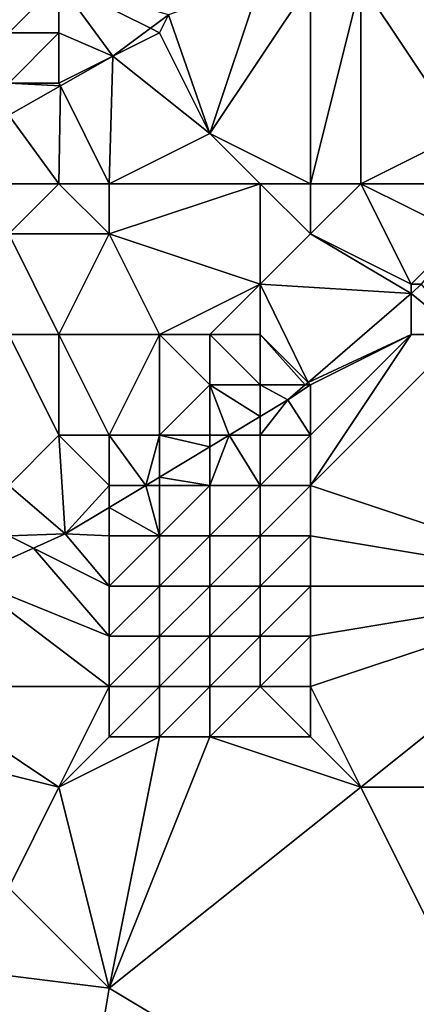
# Model space of a CAD drawing. Units: metres. Extents: x 74375 to 75000, y 346000 to 346500.
# Drawn here: x 74709 to 74717, y 346425 to 346444 of the extents above; entities that cross this region are included whole.
import ezdxf

# ---------------------------------------------------------------- set-up
doc = ezdxf.new("R2010")
doc.units = ezdxf.units.M
doc.layers.add('Terrain', color=15, linetype='Continuous')

msp = doc.modelspace()

# ---------------------------------------------------------------- linework, layer by layer
at = {"layer": 'Terrain'}
for points in [[(74708, 346447, 271.55), (74709, 346444, 274.36), (74710, 346445, 274.21), (74708, 346447, 271.55)], [(74710, 346444, 275.05), (74710, 346445, 274.21), (74709, 346444, 274.36), (74710, 346444, 275.05)], [(74711.82, 346444.09, 276.853), (74712.178, 346444.356, 276.85), (74710, 346445, 274.21), (74711.82, 346444.09, 276.853)], [(74711.82, 346444.09, 276.853), (74710, 346445, 274.21), (74711.072, 346443.535, 276.861), (74711.82, 346444.09, 276.853)], [(74711.072, 346443.535, 276.861), (74710, 346445, 274.21), (74710, 346444, 275.05), (74711.072, 346443.535, 276.861)], [(74713, 346442, 277.56), (74714, 346445, 276.01), (74712.178, 346444.356, 276.85), (74713, 346442, 277.56)], [(74715, 346441, 279.03), (74715, 346445, 276.66), (74713, 346442, 277.56), (74715, 346441, 279.03)], [(74713, 346442, 277.56), (74715, 346445, 276.66), (74714, 346445, 276.01), (74713, 346442, 277.56)], [(74716, 346441, 279.75), (74716, 346445, 277.45), (74715, 346441, 279.03), (74716, 346441, 279.75)], [(74715, 346441, 279.03), (74716, 346445, 277.45), (74715, 346445, 276.66), (74715, 346441, 279.03)], [(74716, 346441, 279.75), (74718, 346442, 280.77), (74716, 346445, 277.45), (74716, 346441, 279.75)], [(74718, 346442, 280.77), (74718, 346445, 279.19), (74716, 346445, 277.45), (74718, 346442, 280.77)], [(74711.82, 346444.09, 276.853), (74712, 346444, 275.94), (74712.178, 346444.356, 276.85), (74711.82, 346444.09, 276.853)], [(74713, 346442, 277.56), (74712.178, 346444.356, 276.85), (74712, 346444, 275.94), (74713, 346442, 277.56)], [(74710, 346443, 276.01), (74710, 346444, 275.05), (74709, 346443, 275.38), (74710, 346443, 276.01)], [(74709, 346443, 275.38), (74710, 346444, 275.05), (74709, 346444, 274.36), (74709, 346443, 275.38)], [(74711.072, 346443.535, 276.861), (74710, 346444, 275.05), (74710, 346443, 276.01), (74711.072, 346443.535, 276.861)], [(74711.82, 346444.09, 276.853), (74711.072, 346443.535, 276.861), (74712, 346444, 275.94), (74711.82, 346444.09, 276.853)], [(74713, 346442, 277.56), (74712, 346444, 275.94), (74711.072, 346443.535, 276.861), (74713, 346442, 277.56)], [(74711.072, 346443.535, 276.861), (74710, 346443, 276.01), (74710.028, 346442.943, 276.861), (74711.072, 346443.535, 276.861)], [(74711, 346441, 277.79), (74711.072, 346443.535, 276.861), (74710.028, 346442.943, 276.861), (74711, 346441, 277.79)], [(74711, 346441, 277.79), (74713, 346442, 277.56), (74711.072, 346443.535, 276.861), (74711, 346441, 277.79)], [(74710, 346443, 276.01), (74709, 346443, 275.38), (74710.028, 346442.943, 276.861), (74710, 346443, 276.01)], [(74709, 346443, 275.38), (74709, 346442.36, 276.861), (74710.028, 346442.943, 276.861), (74709, 346443, 275.38)], [(74710, 346441, 277.72), (74710.028, 346442.943, 276.861), (74709, 346442.36, 276.861), (74710, 346441, 277.72)], [(74711, 346441, 277.79), (74710.028, 346442.943, 276.861), (74710, 346441, 277.72), (74711, 346441, 277.79)], [(74710, 346441, 277.72), (74709, 346442.36, 276.861), (74709, 346441, 277.46), (74710, 346441, 277.72)], [(74714, 346441, 278.59), (74713, 346442, 277.56), (74711, 346441, 277.79), (74714, 346441, 278.59)], [(74715, 346441, 279.03), (74713, 346442, 277.56), (74714, 346441, 278.59), (74715, 346441, 279.03)], [(74718, 346441, 281.31), (74718, 346442, 280.77), (74716, 346441, 279.75), (74718, 346441, 281.31)], [(74709, 346440, 278.23), (74710, 346441, 277.72), (74709, 346441, 277.46), (74709, 346440, 278.23)], [(74711, 346440, 278.41), (74710, 346441, 277.72), (74709, 346440, 278.23), (74711, 346440, 278.41)], [(74711, 346440, 278.41), (74711, 346441, 277.79), (74710, 346441, 277.72), (74711, 346440, 278.41)], [(74714, 346439, 279.96), (74714, 346441, 278.59), (74711, 346440, 278.41), (74714, 346439, 279.96)], [(74711, 346440, 278.41), (74714, 346441, 278.59), (74711, 346441, 277.79), (74711, 346440, 278.41)], [(74714, 346439, 279.96), (74715, 346440, 279.76), (74714, 346441, 278.59), (74714, 346439, 279.96)], [(74715, 346440, 279.76), (74715, 346441, 279.03), (74714, 346441, 278.59), (74715, 346440, 279.76)], [(74717, 346439, 281.63), (74716, 346441, 279.75), (74715, 346440, 279.76), (74717, 346439, 281.63)], [(74715, 346440, 279.76), (74716, 346441, 279.75), (74715, 346441, 279.03), (74715, 346440, 279.76)], [(74717, 346439, 281.63), (74718, 346440, 281.73), (74716, 346441, 279.75), (74717, 346439, 281.63)], [(74718, 346440, 281.73), (74718, 346441, 281.31), (74716, 346441, 279.75), (74718, 346440, 281.73)], [(74710, 346438, 279.49), (74709, 346440, 278.23), (74709, 346438, 279.37), (74710, 346438, 279.49)], [(74711, 346440, 278.41), (74709, 346440, 278.23), (74710, 346438, 279.49), (74711, 346440, 278.41)], [(74712, 346438, 279.9), (74711, 346440, 278.41), (74710, 346438, 279.49), (74712, 346438, 279.9)], [(74712, 346438, 279.9), (74714, 346439, 279.96), (74711, 346440, 278.41), (74712, 346438, 279.9)], [(74714, 346439, 279.96), (74717, 346438.82, 282.355), (74715, 346440, 279.76), (74714, 346439, 279.96)], [(74717, 346439, 281.63), (74715, 346440, 279.76), (74717, 346438.82, 282.355), (74717, 346439, 281.63)], [(74717, 346439, 281.63), (74717.208, 346439, 282.356), (74718, 346440, 281.73), (74717, 346439, 281.63)], [(74713, 346438, 280.29), (74714, 346439, 279.96), (74712, 346438, 279.9), (74713, 346438, 280.29)], [(74714, 346438, 280.76), (74714, 346439, 279.96), (74713, 346438, 280.29), (74714, 346438, 280.76)], [(74714, 346438, 280.76), (74714.952, 346437.048, 282.347), (74714, 346439, 279.96), (74714, 346438, 280.76)], [(74714, 346439, 279.96), (74714.952, 346437.048, 282.347), (74717, 346438.82, 282.355), (74714, 346439, 279.96)], [(74718, 346438, 282.07), (74717.208, 346439, 282.356), (74717, 346438.82, 282.355), (74718, 346438, 282.07)], [(74717, 346439, 281.63), (74717, 346438.82, 282.355), (74717.208, 346439, 282.356), (74717, 346439, 281.63)], [(74717, 346438, 281.9), (74717, 346438.82, 282.355), (74714.952, 346437.048, 282.347), (74717, 346438, 281.9)], [(74718, 346438, 282.07), (74717, 346438.82, 282.355), (74717, 346438, 281.9), (74718, 346438, 282.07)], [(74710, 346438, 279.49), (74709, 346438, 279.37), (74710, 346436, 281.04), (74710, 346438, 279.49)], [(74709, 346438, 279.37), (74709, 346435, 281.4), (74710, 346436, 281.04), (74709, 346438, 279.37)], [(74710, 346438, 279.49), (74710, 346436, 281.04), (74711, 346436, 281.06), (74710, 346438, 279.49)], [(74712, 346438, 279.9), (74710, 346438, 279.49), (74711, 346436, 281.06), (74712, 346438, 279.9)], [(74712, 346438, 279.9), (74711, 346436, 281.06), (74712, 346436, 281.26), (74712, 346438, 279.9)], [(74713, 346438, 280.29), (74712, 346438, 279.9), (74713, 346437, 281.04), (74713, 346438, 280.29)], [(74712, 346438, 279.9), (74712, 346436, 281.26), (74713, 346437, 281.04), (74712, 346438, 279.9)], [(74714, 346438, 280.76), (74713, 346438, 280.29), (74714, 346437, 281.44), (74714, 346438, 280.76)], [(74713, 346438, 280.29), (74713, 346437, 281.04), (74714, 346437, 281.44), (74713, 346438, 280.29)], [(74714, 346438, 280.76), (74714, 346437, 281.44), (74714.896, 346437, 282.346), (74714, 346438, 280.76)], [(74714, 346438, 280.76), (74714.896, 346437, 282.346), (74714.952, 346437.048, 282.347), (74714, 346438, 280.76)], [(74717, 346438, 281.9), (74714.952, 346437.048, 282.347), (74715, 346437, 281.76), (74717, 346438, 281.9)], [(74718, 346438, 282.07), (74717, 346438, 281.9), (74715, 346435, 282.11), (74718, 346438, 282.07)], [(74718, 346438, 282.07), (74715, 346435, 282.11), (74721, 346433, 281.84), (74718, 346438, 282.07)], [(74717, 346438, 281.9), (74715, 346437, 281.76), (74715, 346436, 282), (74717, 346438, 281.9)], [(74717, 346438, 281.9), (74715, 346436, 282), (74715, 346435, 282.11), (74717, 346438, 281.9)], [(74713, 346436, 281.57), (74713, 346437, 281.04), (74712, 346436, 281.26), (74713, 346436, 281.57)], [(74713, 346436, 281.57), (74713.386, 346436, 282.335), (74713, 346437, 281.04), (74713, 346436, 281.57)], [(74714, 346436.37, 282.34), (74714, 346437, 281.44), (74713, 346437, 281.04), (74714, 346436.37, 282.34)], [(74714, 346436.37, 282.34), (74713, 346437, 281.04), (74713.386, 346436, 282.335), (74714, 346436.37, 282.34)], [(74714.896, 346437, 282.346), (74714, 346437, 281.44), (74714.549, 346436.7, 282.345), (74714.896, 346437, 282.346)], [(74714, 346436.37, 282.34), (74714.549, 346436.7, 282.345), (74714, 346437, 281.44), (74714, 346436.37, 282.34)], [(74715, 346436, 282), (74715, 346437, 281.76), (74714.549, 346436.7, 282.345), (74715, 346436, 282)], [(74714.896, 346437, 282.346), (74714.549, 346436.7, 282.345), (74715, 346437, 281.76), (74714.896, 346437, 282.346)], [(74714.952, 346437.048, 282.347), (74714.896, 346437, 282.346), (74715, 346437, 281.76), (74714.952, 346437.048, 282.347)], [(74715, 346436, 282), (74714.549, 346436.7, 282.345), (74714, 346436, 281.84), (74715, 346436, 282)], [(74714, 346436, 281.84), (74714.549, 346436.7, 282.345), (74714, 346436.37, 282.34), (74714, 346436, 281.84)], [(74714, 346436, 281.84), (74714, 346436.37, 282.34), (74713.386, 346436, 282.335), (74714, 346436, 281.84)], [(74709, 346435, 281.4), (74710.123, 346434.036, 282.307), (74710, 346436, 281.04), (74709, 346435, 281.4)], [(74711, 346435, 281.54), (74710, 346436, 281.04), (74710.123, 346434.036, 282.307), (74711, 346435, 281.54)], [(74711, 346435, 281.54), (74711, 346436, 281.06), (74710, 346436, 281.04), (74711, 346435, 281.54)], [(74711, 346435, 281.54), (74711.725, 346435, 282.321), (74711, 346436, 281.06), (74711, 346435, 281.54)], [(74712, 346436, 281.26), (74711, 346436, 281.06), (74711.725, 346435, 282.321), (74712, 346436, 281.26)], [(74712, 346436, 281.26), (74711.725, 346435, 282.321), (74712, 346435.166, 282.323), (74712, 346436, 281.26)], [(74713, 346436, 281.57), (74712, 346436, 281.26), (74713, 346435.768, 282.332), (74713, 346436, 281.57)], [(74712, 346436, 281.26), (74712, 346435.166, 282.323), (74713, 346435.768, 282.332), (74712, 346436, 281.26)], [(74714, 346435, 282.03), (74713.386, 346436, 282.335), (74713, 346435, 281.92), (74714, 346435, 282.03)], [(74713, 346435, 281.92), (74713.386, 346436, 282.335), (74713, 346435.768, 282.332), (74713, 346435, 281.92)], [(74713, 346436, 281.57), (74713, 346435.768, 282.332), (74713.386, 346436, 282.335), (74713, 346436, 281.57)], [(74714, 346435, 282.03), (74714, 346436, 281.84), (74713.386, 346436, 282.335), (74714, 346435, 282.03)], [(74715, 346435, 282.11), (74715, 346436, 282), (74714, 346435, 282.03), (74715, 346435, 282.11)], [(74714, 346435, 282.03), (74715, 346436, 282), (74714, 346436, 281.84), (74714, 346435, 282.03)], [(74713, 346435, 281.92), (74713, 346435.768, 282.332), (74712, 346435.166, 282.323), (74713, 346435, 281.92)], [(74712, 346435, 281.74), (74712, 346435.166, 282.323), (74711.725, 346435, 282.321), (74712, 346435, 281.74)], [(74713, 346435, 281.92), (74712, 346435.166, 282.323), (74712, 346435, 281.74), (74713, 346435, 281.92)], [(74709, 346434, 281.83), (74710.123, 346434.036, 282.307), (74709, 346435, 281.4), (74709, 346434, 281.83)], [(74711, 346435, 281.54), (74710.123, 346434.036, 282.307), (74711, 346434.564, 282.315), (74711, 346435, 281.54)], [(74712, 346434, 282.17), (74711.725, 346435, 282.321), (74711, 346434.564, 282.315), (74712, 346434, 282.17)], [(74711, 346435, 281.54), (74711, 346434.564, 282.315), (74711.725, 346435, 282.321), (74711, 346435, 281.54)], [(74712, 346434, 282.17), (74712, 346435, 281.74), (74711.725, 346435, 282.321), (74712, 346434, 282.17)], [(74713, 346434, 282.15), (74713, 346435, 281.92), (74712, 346434, 282.17), (74713, 346434, 282.15)], [(74712, 346434, 282.17), (74713, 346435, 281.92), (74712, 346435, 281.74), (74712, 346434, 282.17)], [(74714, 346434, 282.12), (74714, 346435, 282.03), (74713, 346434, 282.15), (74714, 346434, 282.12)], [(74713, 346434, 282.15), (74714, 346435, 282.03), (74713, 346435, 281.92), (74713, 346434, 282.15)], [(74715, 346434, 282.12), (74715, 346435, 282.11), (74714, 346434, 282.12), (74715, 346434, 282.12)], [(74714, 346434, 282.12), (74715, 346435, 282.11), (74714, 346435, 282.03), (74714, 346434, 282.12)], [(74721, 346433, 281.84), (74715, 346435, 282.11), (74715, 346434, 282.12), (74721, 346433, 281.84)], [(74711, 346434, 281.93), (74711, 346434.564, 282.315), (74710.123, 346434.036, 282.307), (74711, 346434, 281.93)], [(74712, 346434, 282.17), (74711, 346434.564, 282.315), (74711, 346434, 281.93), (74712, 346434, 282.17)], [(74709, 346434, 281.83), (74708.156, 346433.156, 282.321), (74709.492, 346433.754, 282.312), (74709, 346434, 281.83)], [(74709, 346434, 281.83), (74709.492, 346433.754, 282.312), (74710.123, 346434.036, 282.307), (74709, 346434, 281.83)], [(74711, 346433, 282.21), (74710.123, 346434.036, 282.307), (74709.492, 346433.754, 282.312), (74711, 346433, 282.21)], [(74711, 346433, 282.21), (74711, 346434, 281.93), (74710.123, 346434.036, 282.307), (74711, 346433, 282.21)], [(74712, 346433, 282.32), (74712, 346434, 282.17), (74711, 346433, 282.21), (74712, 346433, 282.32)], [(74711, 346433, 282.21), (74712, 346434, 282.17), (74711, 346434, 281.93), (74711, 346433, 282.21)], [(74713, 346433, 282.18), (74713, 346434, 282.15), (74712, 346433, 282.32), (74713, 346433, 282.18)], [(74712, 346433, 282.32), (74713, 346434, 282.15), (74712, 346434, 282.17), (74712, 346433, 282.32)], [(74714, 346433, 282.1), (74714, 346434, 282.12), (74713, 346433, 282.18), (74714, 346433, 282.1)], [(74713, 346433, 282.18), (74714, 346434, 282.12), (74713, 346434, 282.15), (74713, 346433, 282.18)], [(74715, 346433, 282.11), (74715, 346434, 282.12), (74714, 346433, 282.1), (74715, 346433, 282.11)], [(74714, 346433, 282.1), (74715, 346434, 282.12), (74714, 346434, 282.12), (74714, 346433, 282.1)], [(74721, 346433, 281.84), (74715, 346434, 282.12), (74715, 346433, 282.11), (74721, 346433, 281.84)], [(74711, 346432, 282.26), (74709.492, 346433.754, 282.312), (74708.156, 346433.156, 282.321), (74711, 346432, 282.26)], [(74711, 346432, 282.26), (74711, 346433, 282.21), (74709.492, 346433.754, 282.312), (74711, 346432, 282.26)], [(74711, 346431, 282.26), (74708.156, 346433.156, 282.321), (74707, 346431, 282.31), (74711, 346431, 282.26)], [(74711, 346431, 282.26), (74711, 346432, 282.26), (74708.156, 346433.156, 282.321), (74711, 346431, 282.26)], [(74712, 346432, 282.24), (74712, 346433, 282.32), (74711, 346432, 282.26), (74712, 346432, 282.24)], [(74711, 346432, 282.26), (74712, 346433, 282.32), (74711, 346433, 282.21), (74711, 346432, 282.26)], [(74713, 346432, 282.13), (74713, 346433, 282.18), (74712, 346432, 282.24), (74713, 346432, 282.13)], [(74712, 346432, 282.24), (74713, 346433, 282.18), (74712, 346433, 282.32), (74712, 346432, 282.24)], [(74714, 346432, 282.11), (74714, 346433, 282.1), (74713, 346432, 282.13), (74714, 346432, 282.11)], [(74713, 346432, 282.13), (74714, 346433, 282.1), (74713, 346433, 282.18), (74713, 346432, 282.13)], [(74715, 346432, 282.09), (74715, 346433, 282.11), (74714, 346432, 282.11), (74715, 346432, 282.09)], [(74714, 346432, 282.11), (74715, 346433, 282.11), (74714, 346433, 282.1), (74714, 346432, 282.11)], [(74716, 346429, 281.91), (74721, 346433, 281.84), (74715, 346431, 282.02), (74716, 346429, 281.91)], [(74715, 346431, 282.02), (74721, 346433, 281.84), (74715, 346432, 282.09), (74715, 346431, 282.02)], [(74715, 346432, 282.09), (74721, 346433, 281.84), (74715, 346433, 282.11), (74715, 346432, 282.09)], [(74721, 346429, 281.87), (74721, 346433, 281.84), (74716, 346429, 281.91), (74721, 346429, 281.87)], [(74712, 346431, 282.27), (74712, 346432, 282.24), (74711, 346431, 282.26), (74712, 346431, 282.27)], [(74711, 346431, 282.26), (74712, 346432, 282.24), (74711, 346432, 282.26), (74711, 346431, 282.26)], [(74713, 346431, 282.17), (74713, 346432, 282.13), (74712, 346431, 282.27), (74713, 346431, 282.17)], [(74712, 346431, 282.27), (74713, 346432, 282.13), (74712, 346432, 282.24), (74712, 346431, 282.27)], [(74714, 346431, 282.1), (74714, 346432, 282.11), (74713, 346431, 282.17), (74714, 346431, 282.1)], [(74713, 346431, 282.17), (74714, 346432, 282.11), (74713, 346432, 282.13), (74713, 346431, 282.17)], [(74715, 346431, 282.02), (74715, 346432, 282.09), (74714, 346431, 282.1), (74715, 346431, 282.02)], [(74714, 346431, 282.1), (74715, 346432, 282.09), (74714, 346432, 282.11), (74714, 346431, 282.1)], [(74710, 346429, 282.2), (74707, 346431, 282.31), (74706, 346430, 282.28), (74710, 346429, 282.2)], [(74711, 346431, 282.26), (74707, 346431, 282.31), (74710, 346429, 282.2), (74711, 346431, 282.26)], [(74711, 346430, 282.22), (74711, 346431, 282.26), (74710, 346429, 282.2), (74711, 346430, 282.22)], [(74712, 346430, 282.2), (74712, 346431, 282.27), (74711, 346430, 282.22), (74712, 346430, 282.2)], [(74711, 346430, 282.22), (74712, 346431, 282.27), (74711, 346431, 282.26), (74711, 346430, 282.22)], [(74713, 346430, 282.12), (74713, 346431, 282.17), (74712, 346430, 282.2), (74713, 346430, 282.12)], [(74712, 346430, 282.2), (74713, 346431, 282.17), (74712, 346431, 282.27), (74712, 346430, 282.2)], [(74715, 346430, 281.97), (74714, 346431, 282.1), (74713, 346430, 282.12), (74715, 346430, 281.97)], [(74713, 346430, 282.12), (74714, 346431, 282.1), (74713, 346431, 282.17), (74713, 346430, 282.12)], [(74715, 346430, 281.97), (74715, 346431, 282.02), (74714, 346431, 282.1), (74715, 346430, 281.97)], [(74716, 346429, 281.91), (74715, 346431, 282.02), (74715, 346430, 281.97), (74716, 346429, 281.91)], [(74709, 346427, 282.21), (74710, 346429, 282.2), (74706, 346430, 282.28), (74709, 346427, 282.21)], [(74711, 346425, 281.95), (74712, 346430, 282.2), (74710, 346429, 282.2), (74711, 346425, 281.95)], [(74712, 346430, 282.2), (74711, 346430, 282.22), (74710, 346429, 282.2), (74712, 346430, 282.2)], [(74711, 346425, 281.95), (74716, 346429, 281.91), (74713, 346430, 282.12), (74711, 346425, 281.95)], [(74711, 346425, 281.95), (74713, 346430, 282.12), (74712, 346430, 282.2), (74711, 346425, 281.95)], [(74716, 346429, 281.91), (74715, 346430, 281.97), (74713, 346430, 282.12), (74716, 346429, 281.91)], [(74711, 346425, 281.95), (74710, 346429, 282.2), (74709, 346427, 282.21), (74711, 346425, 281.95)], [(74721, 346419, 281.66), (74716, 346429, 281.91), (74711, 346425, 281.95), (74721, 346419, 281.66)], [(74721, 346419, 281.66), (74721, 346429, 281.87), (74716, 346429, 281.91), (74721, 346419, 281.66)], [(74711, 346425, 281.95), (74709, 346427, 282.21), (74703, 346426, 282.19), (74711, 346425, 281.95)], [(74710, 346419, 281.94), (74703, 346426, 282.19), (74702, 346425, 282.15), (74710, 346419, 281.94)], [(74711, 346425, 281.95), (74703, 346426, 282.19), (74710, 346419, 281.94), (74711, 346425, 281.95)], [(74710, 346419, 281.94), (74702, 346425, 282.15), (74700, 346421, 282.06), (74710, 346419, 281.94)], [(74721, 346419, 281.66), (74711, 346425, 281.95), (74710, 346419, 281.94), (74721, 346419, 281.66)]]:
    msp.add_3dface(points, dxfattribs=at)

doc.saveas('drawing.dxf')
